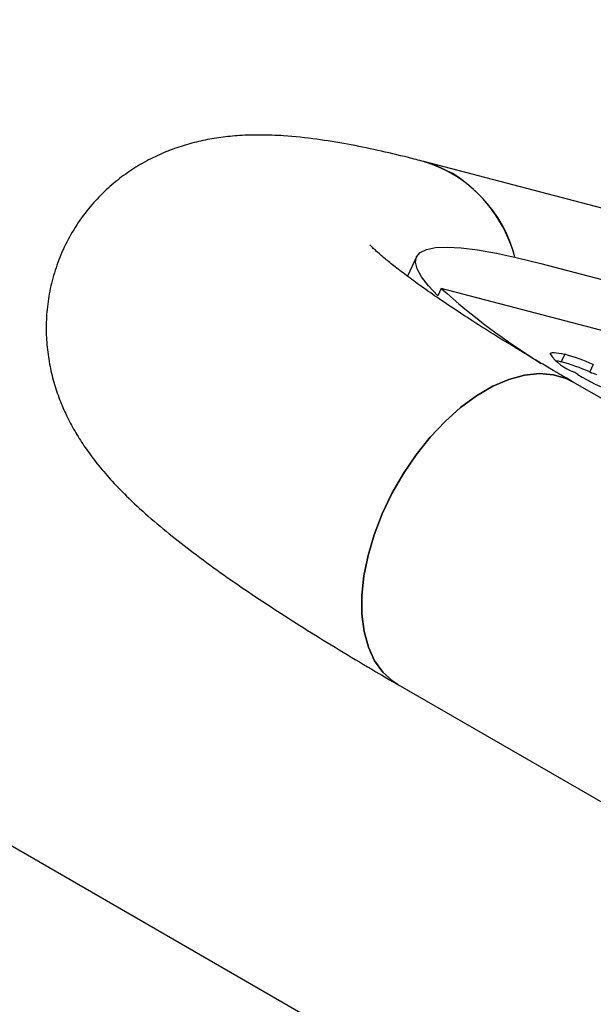
# Model space of a CAD drawing. Units: millimetres. Extents: x 0 to 67.7, y -13.2 to 32.7.
# Drawn here: x 54.3 to 54.7, y 28.6 to 29.2 of the extents above; entities that cross this region are included whole.
import ezdxf

# ---------------------------------------------------------------- set-up
doc = ezdxf.new("R2010")
doc.units = ezdxf.units.MM

msp = doc.modelspace()

# ---------------------------------------------------------------- linework, layer by layer
at = {"color": 7, "linetype": 'Continuous', "lineweight": 25}
for p, q in [((55.07087, 28.22698), (50.73099, 30.73234)), ((55.04042, 28.94894), (54.58076, 29.06923)), ((54.57641, 29.01142), (54.57097, 28.99963)), ((54.65173, 29.00735), (54.76947, 28.97654)), ((54.59141, 28.99231), (54.58933, 28.98781)), ((55.1355, 28.84992), (54.59141, 28.99231)), ((54.66626, 28.95234), (54.66418, 28.94784)), ((54.68363, 28.94611), (54.68155, 28.94161)), ((55.00694, 28.7418), (54.67107, 28.9357)), ((54.56508, 28.7521), (54.90095, 28.5582))]:
    msp.add_line(p, q, dxfattribs=at)
at = {"color": 7, "linetype": 'Continuous', "lineweight": 25, "flags": 128}
for points in [[(54.58077, 29.06923), (54.58782, 29.06697), (54.59798, 29.06214)], [(54.58933, 28.98781), (54.58357, 28.99392), (54.57939, 28.99937), (54.57681, 29.00414), (54.57583, 29.0082), (54.57646, 29.01153), (54.5787, 29.01411), (54.58254, 29.01595), (54.58796, 29.01702), (54.59494, 29.01731), (54.60343, 29.01684), (54.61341, 29.0156), (54.62482, 29.0136), (54.63762, 29.01084), (54.65173, 29.00735)], [(54.65736, 28.95261), (54.65765, 28.95299), (54.65818, 28.95325), (54.65896, 28.95339), (54.65997, 28.95341), (54.66121, 28.95332), (54.66268, 28.95311), (54.66437, 28.95278), (54.66626, 28.95234)], [(54.6607, 28.94859), (54.66229, 28.94828), (54.66418, 28.94784)], [(54.67108, 28.93569), (54.66725, 28.93761), (54.65944, 28.93996), (54.65093, 28.94066), (54.64186, 28.93971), (54.63237, 28.93712), (54.62265, 28.93293), (54.61284, 28.92722), (54.60313, 28.92009), (54.59367, 28.91165), (54.58463, 28.90205), (54.57616, 28.89146), (54.56841, 28.88005), (54.5615, 28.86803), (54.55557, 28.85559), (54.55071, 28.84295), (54.54699, 28.83033), (54.5445, 28.81794), (54.54326, 28.80599), (54.5433, 28.7947), (54.54462, 28.78424), (54.5472, 28.77481), (54.55099, 28.76656), (54.55593, 28.75963), (54.56194, 28.75414), (54.56508, 28.7521)], [(54.61284, 28.92722), (54.62265, 28.93293), (54.63237, 28.93712), (54.64186, 28.93971), (54.65093, 28.94066), (54.65944, 28.93996), (54.66725, 28.93761), (54.67107, 28.9357)], [(54.56508, 28.7521), (54.56194, 28.75414), (54.55593, 28.75963), (54.55099, 28.76656), (54.5472, 28.77481), (54.54462, 28.78424), (54.5433, 28.7947), (54.54326, 28.80599), (54.5445, 28.81794), (54.54699, 28.83033), (54.55071, 28.84295), (54.55557, 28.85559), (54.5615, 28.86803), (54.56841, 28.88005), (54.57616, 28.89146), (54.58463, 28.90205), (54.59367, 28.91165), (54.60313, 28.92009), (54.61284, 28.92722)]]:
    msp.add_lwpolyline(points, dxfattribs=at)
at = {"color": 7, "linetype": 'Continuous', "lineweight": 25}
for centre, radius, start, end in [((54.55693, 28.99111), 0.08168, 14.23431, 73.03486), ((54.55228, 28.98822), 0.08691, 15.32778, 58.27454), ((54.87908, 29.31229), 0.43028, 228.04438, 238.13619), ((54.68197, 28.9699), 0.03007, 215.09024, 250.01165), ((54.63173, 28.82866), 0.12841, 66.16239, 74.40115), ((54.62965, 28.82416), 0.12841, 66.16239, 74.40115), ((54.64429, 28.89238), 0.05636, 57.85136, 60.92082), ((54.75382, 29.0717), 0.15377, 238.85009, 247.8082), ((54.70065, 28.98589), 0.04822, 246.6608, 251.82322)]:
    msp.add_arc(centre, radius, start, end, dxfattribs=at)
for points, knots in [([(54.58076, 29.06923), (54.57766, 29.07003), (54.56807, 29.07251), (54.55253, 29.07615), (54.53407, 29.07992), (54.51523, 29.08299), (54.49785, 29.08485), (54.48238, 29.08545), (54.46972, 29.08512), (54.45817, 29.08402), (54.44715, 29.08215), (54.43639, 29.07944), (54.42575, 29.07578), (54.41523, 29.07107), (54.40494, 29.06522), (54.39506, 29.0582), (54.38579, 29.05002), (54.37704, 29.04044), (54.36918, 29.02954), (54.36255, 29.01748), (54.35751, 29.00497), (54.35405, 28.99227), (54.3521, 28.9796), (54.35156, 28.96714), (54.35232, 28.95505), (54.35423, 28.94349), (54.35712, 28.93254), (54.36086, 28.92223), (54.36532, 28.91252), (54.37046, 28.90328), (54.37632, 28.89432), (54.38309, 28.88534), (54.39117, 28.87591), (54.4013, 28.86542), (54.41363, 28.85404), (54.42768, 28.8423), (54.44293, 28.83051), (54.45902, 28.81882), (54.47622, 28.80698), (54.49398, 28.79528), (54.51243, 28.78357), (54.53164, 28.77178), (54.54924, 28.76129), (54.56063, 28.75468), (54.56508, 28.7521)], [0, 0, 0, 0, 0.016603, 0.051247, 0.086968, 0.124997, 0.166948, 0.196333, 0.220567, 0.241677, 0.2607, 0.278375, 0.295222, 0.311587, 0.327686, 0.343635, 0.359492, 0.375291, 0.392676, 0.409704, 0.426359, 0.442697, 0.458783, 0.474687, 0.490487, 0.506271, 0.522156, 0.53831, 0.554984, 0.572543, 0.591504, 0.612611, 0.636982, 0.666397, 0.703443, 0.741445, 0.776483, 0.813413, 0.848365, 0.882096, 0.915043, 0.947456, 0.979485, 1, 1, 1, 1]), ([(54.67107, 28.9357), (54.66788, 28.93755), (54.65874, 28.94285), (54.64442, 28.95135), (54.62855, 28.96103), (54.6139, 28.97023), (54.60056, 28.9789), (54.5886, 28.98697), (54.57809, 28.99435), (54.56909, 29.00096), (54.56167, 29.0067), (54.55605, 29.01131), (54.55206, 29.0148), (54.54954, 29.01717), (54.54814, 29.01859), (54.54804, 29.01871), (54.548, 29.01876)], [0, 0, 0, 0, 0.046102, 0.132032, 0.217414, 0.302035, 0.385707, 0.468191, 0.549185, 0.628314, 0.705117, 0.779059, 0.842096, 0.901247, 0.956348, 1, 1, 1, 1])]:
    msp.add_open_spline(points, degree=3, knots=knots, dxfattribs=at)

doc.saveas('drawing.dxf')
